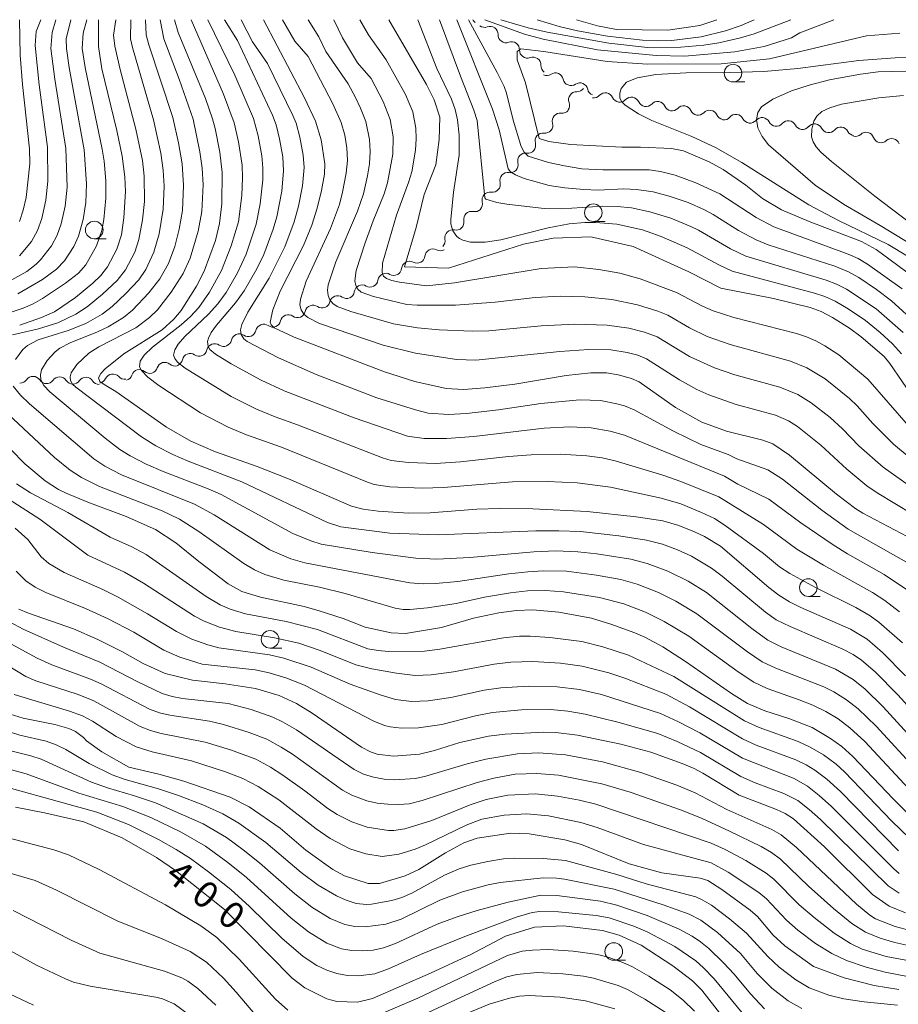
# Model space of a CAD drawing. Units: millimetres. Extents: x -74848 to -74000, y 19500 to 21000.
# Drawn here: x -74516 to -74391, y 20860 to 21000 of the extents above; entities that cross this region are included whole.
import ezdxf

# ---------------------------------------------------------------- set-up
doc = ezdxf.new("R2010")
doc.units = ezdxf.units.MM
for name, color, linetype, lineweight in [('510200_一条河川、細流', 7, 'Continuous', 15), ('633100_広葉樹林', 7, 'Continuous', 9), ('710100_等高線（計曲線）', 7, 'Continuous', 20), ('710107_等高線（計曲線）（注記）', 7, 'Continuous', 20), ('710200_等高線（主曲線）', 7, 'Continuous', 9)]:
    doc.layers.add(name, color=color, linetype=linetype, lineweight=lineweight)
doc.styles.add('Style-WORKING', font='txt')

msp = doc.modelspace()

# ---------------------------------------------------------------- linework, layer by layer
at = {"layer": '510200_一条河川、細流', "extrusion": (0, 0, -1)}
for centre, start, end in [((74450.426, 21000.512), 305.43331, 333.02416), ((74449.75, 21000.033), 249.45417, 305.62453), ((74446.702, 20997.849), 305.62453, 1.79489), ((74446.702, 20997.849), 249.45417, 305.62453), ((74443.654, 20995.665), 305.62453, 1.79489), ((74443.654, 20995.665), 249.45417, 305.62453), ((74440.606, 20993.481), 305.62453, 1.79489), ((74440.935, 20993.187), 236.07866, 292.24902), ((74437.464, 20991.768), 292.24902, 348.41938), ((74437.464, 20991.768), 236.07866, 292.24902), ((74436.621, 20990.895), 215.55299, 271.72335), ((74433.994, 20990.348), 292.24902, 348.41938), ((74434.228, 20990.033), 223.33316, 279.50352), ((74430.53, 20989.413), 279.50352, 335.67388), ((74430.53, 20989.413), 223.33316, 279.50352), ((74438.724, 20987.855), 220.72778, 276.89814), ((74438.801, 20987.844), 159.38262, 215.55299), ((74426.831, 20988.794), 279.50352, 335.67388), ((74426.831, 20988.794), 223.33316, 279.50352), ((74423.132, 20988.175), 279.50352, 335.67388), ((74423.132, 20988.175), 223.33316, 279.50352), ((74419.434, 20987.556), 279.50352, 335.67388), ((74419.434, 20987.556), 223.33316, 279.50352), ((74415.735, 20986.937), 279.50352, 335.67388), ((74415.772, 20986.887), 220.71721, 276.88757), ((74412.049, 20986.437), 276.88757, 333.05794), ((74412.049, 20986.437), 220.71721, 276.88757), ((74441.17, 20985.013), 220.72778, 276.89814), ((74441.17, 20985.013), 164.55741, 220.72778), ((74408.326, 20985.987), 276.88757, 333.05794), ((74408.326, 20985.987), 220.71721, 276.88757), ((74404.603, 20985.538), 276.88757, 333.05794), ((74404.603, 20985.538), 220.71721, 276.88757), ((74400.88, 20985.088), 276.88757, 333.05794), ((74400.88, 20985.088), 220.71721, 276.88757), ((74397.157, 20984.638), 276.88757, 333.05794), ((74397.101, 20984.533), 227.45663, 283.62699), ((74393.456, 20983.65), 283.62699, 339.79736), ((74443.617, 20982.172), 164.55741, 220.72778), ((74393.456, 20983.65), 227.45663, 283.62699), ((74443.573, 20982.157), 222.41521, 278.58558), ((74446.102, 20979.389), 166.24485, 222.41521), ((74446.102, 20979.389), 222.41521, 278.58558), ((74448.632, 20976.62), 222.41521, 278.58558), ((74448.632, 20976.62), 166.24485, 222.41521), ((74451.115, 20973.855), 225.55446, 281.72482), ((74451.161, 20973.851), 166.24485, 222.41521), ((74453.792, 20971.229), 225.55446, 281.72482), ((74453.792, 20971.229), 169.3841, 225.55446), ((74456.47, 20968.603), 169.3841, 225.55446), ((74459.329, 20966.533), 185.94374, 242.1141), ((74456.014, 20968.287), 242.1141, 298.28446), ((74462.643, 20964.779), 185.94374, 242.1141), ((74459.329, 20966.533), 242.1141, 298.28446), ((74462.633, 20964.798), 243.70128, 299.87165), ((74465.995, 20963.136), 243.70128, 299.87165), ((74465.995, 20963.136), 187.53092, 243.70128), ((74469.314, 20961.517), 248.83416, 305.00453), ((74469.357, 20961.475), 187.53092, 243.70128), ((74472.811, 20960.163), 248.83416, 305.00453), ((74472.811, 20960.163), 192.6638, 248.83416), ((74476.308, 20958.809), 248.83416, 305.00453), ((74476.308, 20958.809), 192.6638, 248.83416), ((74479.805, 20957.455), 248.83416, 305.00453), ((74479.805, 20957.455), 192.6638, 248.83416), ((74483.308, 20956.097), 248.23478, 304.40515), ((74483.302, 20956.101), 192.6638, 248.83416), ((74486.791, 20954.707), 248.23478, 304.40515), ((74486.791, 20954.707), 192.06442, 248.23478), ((74490.273, 20953.316), 248.23478, 304.40515), ((74490.273, 20953.316), 192.06442, 248.23478), ((74493.685, 20951.915), 254.0546, 310.22497), ((74493.756, 20951.926), 192.06442, 248.23478), ((74500.862, 20950.06), 261.15232, 317.32268), ((74500.896, 20949.854), 197.88424, 254.0546), ((74497.29, 20950.884), 254.0546, 310.22497), ((74497.29, 20950.884), 197.88424, 254.0546), ((74515.695, 20949.489), 214.7998, 270.97016), ((74511.946, 20949.426), 270.97016, 327.14052), ((74511.946, 20949.426), 214.7998, 270.97016), ((74508.196, 20949.362), 270.97016, 327.14052), ((74508.196, 20949.362), 214.7998, 270.97016), ((74504.447, 20949.299), 270.97016, 327.14052), ((74504.567, 20949.483), 204.98196, 261.15232)]:
    msp.add_arc(centre, 1.128, start, end, dxfattribs=at)
at = {"layer": '510200_一条河川、細流'}
for centre, start, end in [((-74448.959, 20997.919), 358.25586, 110.49507), ((-74445.911, 20995.735), 358.25586, 110.49507), ((-74442.863, 20993.55), 358.25586, 110.49507), ((-74439.676, 20991.313), 11.63137, 123.87058), ((-74436.205, 20989.893), 11.63137, 123.87058), ((-74436.688, 20988.638), 88.32741, 200.56662), ((-74432.586, 20988.482), 24.37687, 136.61609), ((-74428.888, 20987.863), 24.37687, 136.61609), ((-74425.189, 20987.244), 24.37687, 136.61609), ((-74421.491, 20986.625), 24.37687, 136.61609), ((-74417.792, 20986.006), 24.37687, 136.61609), ((-74438.994, 20985.614), 83.15262, 195.39183), ((-74414.061, 20985.413), 26.99282, 139.23203), ((-74410.338, 20984.964), 26.99282, 139.23203), ((-74406.615, 20984.514), 26.99282, 139.23203), ((-74402.892, 20984.064), 26.99282, 139.23203), ((-74399.169, 20983.614), 26.99282, 139.23203), ((-74441.441, 20982.772), 83.15262, 195.39183), ((-74395.575, 20982.869), 20.2534, 132.49261), ((-74391.931, 20981.986), 20.2534, 132.49261), ((-74443.909, 20979.924), 81.46518, 193.70439), ((-74446.438, 20977.156), 81.46518, 193.70439), ((-74448.968, 20974.387), 81.46518, 193.70439), ((-74451.573, 20971.644), 78.32593, 190.56515), ((-74454.25, 20969.018), 78.32593, 190.56515), ((-74457.083, 20966.298), 61.76629, 174.00551), ((-74460.398, 20964.544), 61.76629, 174.00551), ((-74463.757, 20962.839), 60.17911, 172.41832), ((-74467.119, 20961.178), 60.17911, 172.41832), ((-74470.609, 20959.668), 55.04623, 167.28544), ((-74474.106, 20958.314), 55.04623, 167.28544), ((-74477.603, 20956.96), 55.04623, 167.28544), ((-74481.1, 20955.605), 55.04623, 167.28544), ((-74484.583, 20954.234), 55.64561, 167.88482), ((-74488.065, 20952.843), 55.64561, 167.88482), ((-74491.548, 20951.453), 55.64561, 167.88482), ((-74495.142, 20950.19), 49.82579, 162.065), ((-74513.842, 20948.2), 32.91024, 145.14945), ((-74510.092, 20948.136), 32.91024, 145.14945), ((-74502.521, 20948.529), 42.72807, 154.96729), ((-74498.748, 20949.16), 49.82579, 162.065), ((-74506.343, 20948.073), 32.91024, 145.14945)]:
    msp.add_arc(centre, 1.13, start, end, dxfattribs=at)
at = {"layer": '633100_広葉樹林'}
for p, q in [((-74414.464, 20991.161), (-74412.797, 20991.161)), ((-74434.296, 20971.328), (-74432.629, 20971.328)), ((-74505.159, 20968.877), (-74503.492, 20968.877)), ((-74403.768, 20918.07), (-74402.101, 20918.07)), ((-74480.201, 20910.716), (-74478.534, 20910.716)), ((-74431.4, 20866.371), (-74429.733, 20866.371))]:
    msp.add_line(p, q, dxfattribs=at)
for centre in [(-74414.464, 20992.41), (-74434.296, 20972.578), (-74505.159, 20970.126), (-74403.768, 20919.319), (-74480.201, 20911.966), (-74431.399, 20867.621)]:
    msp.add_circle(centre, 1.25, dxfattribs=at)
at = {"layer": '710100_等高線（計曲線）', "flags": 128}
for points in [[(-74515.76, 21000), (-74515.66, 20994.98), (-74515.33, 20990.77), (-74514.35, 20981.66), (-74514.31, 20979.51), (-74514.84, 20974.75), (-74515.25, 20972.95), (-74515.78, 20971.31)], [(-74504.56, 21000), (-74504.58, 20996.21), (-74504.11, 20993), (-74501.97, 20984.27), (-74501.21, 20980.63), (-74500.83, 20977.67), (-74500.74, 20975.6), (-74500.95, 20971.83), (-74501.28, 20969.42), (-74501.95, 20967.4), (-74503.27, 20964.87), (-74504.23, 20963.65), (-74505.36, 20962.55), (-74507.81, 20960.54), (-74510.79, 20958.5), (-74512.64, 20957.68), (-74515.75, 20956.62)], [(-74493.79, 21000), (-74493.26, 20998.19), (-74489.35, 20988.8), (-74488.36, 20985.93), (-74488.01, 20984.56), (-74487.35, 20981.16), (-74486.99, 20978.29), (-74487.07, 20973.84), (-74487.36, 20971.05), (-74487.97, 20968.61), (-74489.56, 20964.28), (-74490.66, 20962.12), (-74492.81, 20958.69), (-74493.84, 20957.43), (-74495.54, 20955.95), (-74500.97, 20952.51), (-74503.61, 20950.41), (-74504.24, 20949.72), (-74504.55, 20949.1), (-74504.37, 20948.59), (-74503.77, 20948.16), (-74502.1, 20947.17), (-74494.9, 20942.09), (-74491.45, 20940.1), (-74487.95, 20938.6), (-74482.02, 20936.52), (-74477.57, 20934.75), (-74468.63, 20930.88), (-74466.98, 20930.48), (-74464.87, 20930.17), (-74460.56, 20929.89), (-74457.48, 20929.94), (-74450.83, 20930.45), (-74447.57, 20930.57), (-74442.89, 20930.5), (-74435.15, 20930.14), (-74428.2, 20929.37), (-74424.44, 20928.78), (-74422.14, 20928.14), (-74419.92, 20927.26), (-74418.52, 20926.57), (-74416.26, 20925.2), (-74409.39, 20919.31), (-74407.98, 20918.26), (-74406.43, 20917.31), (-74404.82, 20916.5), (-74397.76, 20913.41), (-74395.4, 20912), (-74393.24, 20910.08), (-74389.99, 20906.77)], [(-74389.74, 20926.56), (-74396.05, 20929.88), (-74397.04, 20930.51), (-74399.77, 20932.58), (-74406.42, 20938.14), (-74408.79, 20939.75), (-74410.22, 20940.25), (-74415.39, 20941.55), (-74418.91, 20942.83), (-74422.64, 20944.92), (-74427.8, 20948.55), (-74428.88, 20949.03), (-74430.76, 20949.55), (-74432.42, 20949.84), (-74434.67, 20949.85), (-74438.14, 20949.44), (-74445.45, 20948.24), (-74449.69, 20947.68), (-74452.72, 20947.45), (-74455.2, 20947.6), (-74459.66, 20948.61), (-74463.97, 20949.97), (-74476.8, 20954.9), (-74479.6, 20956.24), (-74480.04, 20956.63), (-74480.19, 20957.01), (-74479.8, 20958.76), (-74478.76, 20961.41), (-74475.45, 20967.92), (-74474.26, 20970.82), (-74473.5, 20973.21), (-74472.9, 20975.72), (-74472.49, 20978.07), (-74472.44, 20979.5), (-74472.92, 20982.92), (-74473.76, 20985.57), (-74475.33, 20988.89), (-74481.15, 21000)], [(-74388.68, 20946.04), (-74392.2, 20951.14), (-74393.01, 20952.13), (-74396.25, 20954.93), (-74397.92, 20956.18), (-74400.32, 20957.7), (-74401.94, 20958.55), (-74403.49, 20959.1), (-74408.71, 20960.39), (-74416.2, 20961.88), (-74420.74, 20964.2), (-74428.65, 20967.77), (-74434.67, 20969.16), (-74440, 20968.97), (-74444.2, 20968.09), (-74454.87, 20964.7), (-74461.1, 20964.88), (-74459.45, 20970.48), (-74458.31, 20975.16), (-74456.67, 20979.36), (-74456.2, 20982.98), (-74456.1, 20986.17), (-74456.89, 20988.62), (-74457.99, 20990.78), (-74463.34, 21000)], [(-74390.79, 20998.08), (-74395.5, 20997.7), (-74409.3, 20994.42), (-74416.14, 20993.75), (-74426.59, 20993.69), (-74432.32, 20994.07), (-74441.31, 20995.5), (-74444.57, 20995.88), (-74445.13, 20995.46), (-74445.13, 20994.31), (-74443.95, 20991.04), (-74441.98, 20983.11), (-74440.63, 20982.69), (-74437.53, 20982.25), (-74430.26, 20981.9), (-74427.6, 20981.91), (-74423.22, 20981.71), (-74421.5, 20981.35), (-74417.83, 20979.81), (-74415.85, 20978.71), (-74412.63, 20976.49), (-74410.26, 20974.58), (-74407.57, 20972.98), (-74403.65, 20971.31), (-74396.24, 20968.51), (-74394.14, 20967.37), (-74389.08, 20963.59)], [(-74519.14, 20941.06), (-74515.02, 20936.88), (-74512.14, 20934.48), (-74510.26, 20933.27), (-74509.14, 20932.73), (-74506.09, 20931.45), (-74500.64, 20929.4), (-74496.47, 20927.59), (-74493.56, 20925.67), (-74490.29, 20923.01), (-74486.16, 20919.87), (-74484.2, 20918.78), (-74481.55, 20917.98), (-74475.37, 20916.62), (-74473.22, 20916.02), (-74469.83, 20914.91), (-74466.71, 20913.71), (-74462.98, 20912.91), (-74460.97, 20912.78), (-74455.88, 20913.66), (-74451.32, 20914.96), (-74447.73, 20915.73), (-74445.22, 20916.05), (-74442.88, 20916.16), (-74439.21, 20915.82), (-74434.56, 20914.96), (-74431.82, 20914.14), (-74428.41, 20912.87), (-74426.97, 20912.26), (-74424.43, 20910.9), (-74421.22, 20908.83), (-74414.7, 20904.29), (-74412.41, 20902.86), (-74409.94, 20901.79), (-74406.53, 20900.73), (-74403.22, 20899.44), (-74400.6, 20897.9), (-74399.03, 20896.73), (-74397.43, 20895.32), (-74391.72, 20889.29), (-74389.41, 20887)], [(-74515.87, 20916.26), (-74514.48, 20915.68), (-74508.11, 20913.44), (-74504.65, 20911.95), (-74501.15, 20910.19), (-74498.21, 20908.54), (-74495.09, 20907.12), (-74491.21, 20906.15), (-74486.57, 20905.64), (-74482.27, 20904.97), (-74478.92, 20903.98), (-74476.46, 20902.86), (-74474.2, 20901.49), (-74467.2, 20896.67), (-74465.96, 20895.97), (-74464.99, 20895.66), (-74462.65, 20895.36), (-74458.97, 20895.65), (-74456.85, 20896.16), (-74453.27, 20897.29), (-74449.19, 20898.2), (-74446.82, 20898.48), (-74441.37, 20898.8), (-74439.61, 20898.73), (-74436.53, 20898.33), (-74430.39, 20897.05), (-74426.15, 20895.95), (-74421.67, 20894.33), (-74420, 20893.63), (-74418.75, 20892.97), (-74413.57, 20889.81), (-74408.28, 20887.79), (-74407.07, 20887.23), (-74405.89, 20886.46), (-74401.48, 20882.48), (-74394.64, 20875.73), (-74392.28, 20874.05), (-74389.99, 20873.12)], [(-74517.7, 20901.53), (-74515.24, 20900.77), (-74510.76, 20899.88), (-74508.78, 20899.3), (-74507.83, 20898.85), (-74506.67, 20898), (-74506.25, 20897.55), (-74504.08, 20896), (-74500.26, 20893.79), (-74495.99, 20892.8), (-74492.44, 20891.83), (-74485.87, 20889.56), (-74483.15, 20888.18), (-74478.78, 20885.12), (-74475.14, 20881.99), (-74471.31, 20879.26), (-74469.63, 20878.37), (-74466.25, 20877.28), (-74464.66, 20877.28), (-74461.01, 20878.37), (-74459.08, 20879.28), (-74455.29, 20881.64), (-74452.7, 20883.04), (-74450.8, 20883.72), (-74446.04, 20884.41), (-74443.4, 20884.32), (-74438.33, 20883.49), (-74436, 20882.8), (-74429.2, 20880.05), (-74424.57, 20878.78), (-74419.14, 20878.04), (-74418.06, 20877.69), (-74416.06, 20876.43), (-74412.01, 20873.47), (-74410.99, 20872.59), (-74408.76, 20869.96), (-74407.11, 20868.42), (-74403.02, 20865.49), (-74398.66, 20863.87), (-74394.43, 20862.79), (-74390.92, 20862.2)], [(-74516.35, 20888.1), (-74512.23, 20887.31), (-74506.63, 20886.04), (-74501.21, 20883.75), (-74496.34, 20880.96), (-74493.65, 20879.12), (-74486.65, 20873.6), (-74477.04, 20863.81), (-74475.27, 20862.45), (-74472.16, 20860.87), (-74470.71, 20860.52), (-74467.78, 20860.42), (-74465.65, 20860.95), (-74457.4, 20864.55), (-74451.71, 20867.2), (-74446.77, 20869.79), (-74442.66, 20871.08), (-74438.53, 20871.24), (-74432.99, 20870.6), (-74430.65, 20869.92), (-74427.52, 20868.52), (-74423.03, 20865.59), (-74420.23, 20863.46), (-74418.88, 20862.1), (-74416.06, 20858.47)], [(-74517.19, 20861.59), (-74513.81, 20860.01)]]:
    msp.add_lwpolyline(points, dxfattribs=at)
at = {"layer": '710200_等高線（主曲線）', "flags": 128}
for points in [[(-74506.22, 21000), (-74506.75, 20998.08), (-74506.89, 20995.9), (-74506.45, 20993.22), (-74504.02, 20981.59), (-74503.76, 20979.91), (-74503.53, 20977.1), (-74503.54, 20974.63), (-74503.82, 20971.61), (-74504.1, 20970.07), (-74504.86, 20967.86), (-74506.37, 20965.15), (-74507.41, 20964.01), (-74509.25, 20962.56), (-74512.5, 20960.39), (-74513.85, 20959.63), (-74515.27, 20959), (-74518.24, 20958.04)], [(-74510.62, 21000), (-74511.14, 20998.16), (-74511.32, 20995.9), (-74510.77, 20991.55), (-74509.2, 20981.7), (-74509, 20976.21), (-74509.29, 20973.51), (-74509.84, 20970.99), (-74510.41, 20969.38), (-74511.23, 20967.89), (-74512.79, 20965.89), (-74513.39, 20965.29), (-74514.74, 20964.24), (-74517.72, 20962.58)], [(-74502.09, 21000), (-74502.42, 20997.82), (-74502.24, 20996.24), (-74501.47, 20992.91), (-74499.24, 20984.47), (-74498.33, 20980.01), (-74498.06, 20977.75), (-74498.04, 20974.18), (-74498.3, 20971.58), (-74498.82, 20968.78), (-74499.42, 20966.97), (-74500.72, 20964.44), (-74501.89, 20962.96), (-74503.97, 20961.01), (-74506.18, 20959.19), (-74507.76, 20958.16), (-74510.35, 20956.94), (-74513.06, 20956.06), (-74516.77, 20955.21)], [(-74499.98, 21000), (-74500.01, 20997.3), (-74499.75, 20996.03), (-74496.73, 20985.79), (-74495.72, 20981.05), (-74495.36, 20978.63), (-74495.24, 20976.34), (-74495.37, 20973.1), (-74495.95, 20969.57), (-74496.7, 20966.97), (-74497.83, 20964.53), (-74498.84, 20963.06), (-74500.67, 20961.09), (-74502.62, 20959.25), (-74504.03, 20958.16), (-74506.36, 20956.84), (-74508.86, 20955.84), (-74513.11, 20954.52), (-74514.65, 20953.7), (-74515.31, 20953.13), (-74516.36, 20951.73)], [(-74508.48, 21000), (-74509.17, 20997.3), (-74509.1, 20995.9), (-74508.73, 20993.2), (-74506.61, 20981.51), (-74506.26, 20976.68), (-74506.38, 20974.03), (-74506.73, 20971.6), (-74507.39, 20969.23), (-74508.08, 20967.76), (-74509.41, 20965.73), (-74510.52, 20964.55), (-74512.5, 20963.11), (-74516.03, 20961.07)], [(-74512.76, 21000), (-74513.41, 20998.34), (-74513.56, 20996.34), (-74513, 20990.75), (-74511.79, 20981.87), (-74511.75, 20977.07), (-74512.02, 20974.37), (-74512.62, 20971.74), (-74513.22, 20970.05), (-74514.07, 20968.5), (-74515.78, 20966.47)], [(-74497.88, 21000), (-74497.77, 20997.83), (-74497.39, 20996.41), (-74494.01, 20986.09), (-74493.2, 20982.49), (-74492.68, 20979.54), (-74492.48, 20976.45), (-74492.64, 20972.89), (-74493.1, 20970.23), (-74493.73, 20967.76), (-74494.61, 20965.36), (-74495.85, 20963.16), (-74497.42, 20961.18), (-74499.72, 20958.73), (-74501.02, 20957.67), (-74503.17, 20956.36), (-74504.7, 20955.65), (-74508.6, 20954.11), (-74510.07, 20953.32), (-74510.72, 20952.82), (-74511.85, 20951.6), (-74512.63, 20950.24), (-74512.81, 20949.56), (-74512.74, 20948.85), (-74512.31, 20948.04), (-74511.47, 20947.12), (-74503.6, 20940.56), (-74501.51, 20938.94), (-74500.07, 20938.02), (-74497.81, 20936.84), (-74495.38, 20935.8), (-74488.99, 20933.36), (-74487.12, 20932.53), (-74476.97, 20927.02), (-74474.41, 20925.94), (-74472.93, 20925.49), (-74465.72, 20924.3), (-74459.51, 20923.52), (-74456.52, 20923.34), (-74451.83, 20923.61), (-74442.75, 20924.42), (-74439.62, 20924.53), (-74436.48, 20924.42), (-74433.79, 20924.11), (-74428.99, 20923.35), (-74426.66, 20922.76), (-74423.71, 20921.67), (-74420.81, 20920.23), (-74418.25, 20918.63), (-74411.77, 20913.5), (-74409.54, 20911.87), (-74407.61, 20910.91), (-74399.91, 20907.75), (-74397.38, 20906.25), (-74395.7, 20904.9), (-74393.12, 20902.39), (-74386.64, 20895.28)], [(-74495.8, 21000), (-74495.26, 20997.3), (-74493.09, 20991.54), (-74491.13, 20985.87), (-74490.15, 20981.25), (-74489.82, 20978.92), (-74489.7, 20976.56), (-74489.9, 20972.77), (-74490.42, 20969.96), (-74491.56, 20966.13), (-74492.52, 20963.94), (-74494.23, 20961.27), (-74496.19, 20958.78), (-74497.31, 20957.67), (-74499.25, 20956.24), (-74504.52, 20953.5), (-74505.93, 20952.62), (-74507.66, 20951.03), (-74508.44, 20949.85), (-74508.59, 20949.28), (-74508.54, 20948.74), (-74508.26, 20948.24), (-74507.77, 20947.78), (-74498.46, 20940.73), (-74496.44, 20939.44), (-74494.02, 20938.22), (-74491.81, 20937.26), (-74484.22, 20934.34), (-74472.04, 20928.55), (-74470.17, 20927.95), (-74463.17, 20927.07), (-74456.33, 20926.81), (-74442.48, 20927.36), (-74439.19, 20927.4), (-74436.12, 20927.29), (-74430.66, 20926.68), (-74426.74, 20926.07), (-74424.5, 20925.5), (-74422.34, 20924.69), (-74420.37, 20923.79), (-74417.51, 20922.06), (-74416.01, 20920.93), (-74409.86, 20915.83), (-74408.35, 20914.73), (-74406.37, 20913.77), (-74398.85, 20910.58), (-74397.42, 20909.81), (-74396.21, 20908.99), (-74394.3, 20907.34), (-74391.05, 20904.07), (-74383.19, 20895.42)], [(-74390.41, 20911.49), (-74393.74, 20914.39), (-74395, 20915.3), (-74397.03, 20916.5), (-74402.74, 20919.33), (-74406.39, 20921.3), (-74407.86, 20922.29), (-74410.15, 20924.14), (-74415.59, 20928.14), (-74417.1, 20929.15), (-74418.92, 20930), (-74421.89, 20931.24), (-74424.66, 20932.04), (-74431.85, 20933.58), (-74436.58, 20934.19), (-74440.85, 20934.38), (-74445.78, 20934.35), (-74455.59, 20933.55), (-74458.6, 20933.42), (-74463.18, 20933.65), (-74465.44, 20933.98), (-74466.38, 20934.28), (-74478.56, 20939.26), (-74483.55, 20941.02), (-74486.16, 20942.12), (-74490.08, 20944.16), (-74496, 20948.05), (-74497.54, 20949.2), (-74498.47, 20950.14), (-74498.73, 20950.68), (-74498.63, 20951.48), (-74498.06, 20952.32), (-74496.91, 20953.46), (-74492.81, 20956.66), (-74491.5, 20957.82), (-74490.31, 20959.12), (-74488.79, 20961.29), (-74487.1, 20964.39), (-74485.74, 20967.86), (-74484.7, 20971.26), (-74484.22, 20975), (-74484.09, 20977.54), (-74484.16, 20979.31), (-74484.67, 20982.67), (-74485.28, 20985.36), (-74486.79, 20989.43), (-74491.4, 21000)], [(-74390.82, 20915.88), (-74392.91, 20917.48), (-74394.67, 20918.64), (-74401.63, 20922.5), (-74405.41, 20924.79), (-74410.14, 20928.26), (-74416.48, 20932.2), (-74421.86, 20934.41), (-74424.45, 20935.3), (-74431.2, 20937.34), (-74433.06, 20937.74), (-74435.24, 20938.05), (-74439.03, 20938.26), (-74443.14, 20938.16), (-74446.33, 20937.93), (-74453.17, 20937.18), (-74456.73, 20936.97), (-74460.52, 20937.07), (-74463.01, 20937.39), (-74464.23, 20937.77), (-74476.28, 20942.46), (-74479.46, 20943.57), (-74482.12, 20944.67), (-74485.7, 20946.45), (-74492.26, 20950.5), (-74493.33, 20951.36), (-74493.73, 20951.86), (-74493.89, 20952.34), (-74493.74, 20953.09), (-74493.25, 20953.89), (-74492.32, 20954.98), (-74488.94, 20958.16), (-74487.61, 20959.62), (-74486.43, 20961.24), (-74484.82, 20964.02), (-74483.6, 20966.7), (-74482.16, 20970.93), (-74481.59, 20973.84), (-74481.23, 20977.25), (-74481.21, 20978.96), (-74481.36, 20980.66), (-74481.87, 20983.48), (-74482.56, 20985.97), (-74485.2, 20992.12), (-74489.04, 21000)], [(-74388.55, 20918.19), (-74393.01, 20921.2), (-74398.19, 20924.12), (-74400.24, 20925.39), (-74404.82, 20928.5), (-74409.38, 20931.87), (-74413.78, 20934.03), (-74415.66, 20935.14), (-74429.85, 20940.96), (-74431.91, 20941.55), (-74434.59, 20942), (-74437.63, 20942.14), (-74441.27, 20941.95), (-74451.27, 20940.79), (-74455.16, 20940.49), (-74458.3, 20940.52), (-74460.7, 20940.82), (-74468.25, 20943.44), (-74478.2, 20947.26), (-74481.46, 20948.8), (-74485.7, 20951.12), (-74487.97, 20952.49), (-74488.74, 20953.16), (-74489, 20953.59), (-74489.07, 20954.27), (-74488.93, 20954.76), (-74488.54, 20955.54), (-74487.8, 20956.6), (-74485.13, 20959.77), (-74483.86, 20961.5), (-74482.06, 20964.62), (-74481.1, 20966.63), (-74479.75, 20970.24), (-74479.24, 20971.98), (-74478.55, 20975.64), (-74478.29, 20978.51), (-74478.4, 20980.52), (-74478.84, 20983.09), (-74479.35, 20985.05), (-74479.85, 20986.45), (-74484.84, 20997.03), (-74486.69, 21000)], [(-74389.17, 20922.57), (-74398.09, 20927.63), (-74401.87, 20930.34), (-74407.46, 20934.72), (-74409.53, 20936.04), (-74413.92, 20937.63), (-74415.16, 20938.24), (-74419.04, 20939.66), (-74422.92, 20941.52), (-74428.49, 20944.55), (-74429.87, 20945.12), (-74430.98, 20945.44), (-74433.27, 20945.9), (-74436.2, 20946.01), (-74441.76, 20945.46), (-74447.74, 20944.56), (-74452.3, 20944.06), (-74454.84, 20943.93), (-74457.75, 20944.12), (-74459.53, 20944.55), (-74465.02, 20946.3), (-74473.65, 20949.59), (-74479.01, 20951.98), (-74483.45, 20954.28), (-74483.94, 20954.67), (-74484.31, 20955.27), (-74484.38, 20955.94), (-74484.22, 20956.68), (-74483.34, 20958.47), (-74480.34, 20963.28), (-74478.1, 20967.73), (-74476.77, 20971.29), (-74476.16, 20973.52), (-74475.6, 20976.39), (-74475.36, 20978.99), (-74475.48, 20980.74), (-74475.95, 20983.32), (-74476.51, 20985.29), (-74476.95, 20986.4), (-74480.56, 20993.76), (-74482.71, 20996.87), (-74484.28, 21000)], [(-74386.47, 20928.24), (-74394.01, 20932.78), (-74395.46, 20933.78), (-74398.3, 20936.12), (-74402.01, 20939.55), (-74405.31, 20942.19), (-74406.6, 20943.02), (-74408.44, 20943.8), (-74414.01, 20945.32), (-74417.91, 20946.68), (-74419.6, 20947.47), (-74422.06, 20948.84), (-74426.73, 20951.84), (-74427.98, 20952.32), (-74429.48, 20952.73), (-74431.81, 20953.12), (-74434.95, 20953.16), (-74439.07, 20952.87), (-74450.97, 20951.62), (-74453.73, 20951.7), (-74459.54, 20952.62), (-74464.15, 20953.77), (-74473.2, 20956.85), (-74474.83, 20957.67), (-74475.4, 20958.17), (-74475.8, 20958.78), (-74475.97, 20959.49), (-74475.9, 20960.3), (-74475.06, 20962.87), (-74471.64, 20970.32), (-74470.36, 20973.73), (-74469.9, 20975.5), (-74469.39, 20978.18), (-74469.22, 20979.99), (-74469.31, 20981.8), (-74469.59, 20983.59), (-74470.09, 20985.38), (-74471.28, 20988.06), (-74474.8, 20994.79), (-74476.69, 20996.95), (-74478.44, 21000)], [(-74385.34, 20930.88), (-74393.12, 20936.43), (-74396.58, 20939.48), (-74398.9, 20941.89), (-74400.68, 20943.47), (-74403.35, 20945.58), (-74405.28, 20946.77), (-74407.83, 20947.77), (-74414.2, 20949.55), (-74417.07, 20950.54), (-74420.63, 20952.17), (-74425.24, 20954.93), (-74427.03, 20955.59), (-74429.28, 20956.19), (-74432.31, 20956.62), (-74436.92, 20956.75), (-74441.72, 20956.52), (-74449.14, 20955.79), (-74451.5, 20955.74), (-74456.18, 20955.93), (-74459.25, 20956.24), (-74462.68, 20956.78), (-74468.74, 20958.54), (-74470.69, 20959.27), (-74471.28, 20959.69), (-74471.71, 20960.21), (-74471.97, 20960.83), (-74472.04, 20961.55), (-74471.94, 20962.33), (-74470.85, 20965.61), (-74467.78, 20972.81), (-74466.94, 20975.28), (-74466.36, 20977.82), (-74466.09, 20979.54), (-74465.97, 20981.27), (-74466.07, 20982.99), (-74466.6, 20985.54), (-74467.35, 20987.45), (-74468.08, 20988.93), (-74469.09, 20990.87), (-74472.28, 20995.49), (-74473.28, 20997.55), (-74474.8, 21000)], [(-74384.42, 20933.66), (-74391.68, 20939.71), (-74394.62, 20942.64), (-74396.84, 20945.16), (-74397.93, 20946.18), (-74401.39, 20948.98), (-74403.99, 20950.55), (-74406.32, 20951.47), (-74414.85, 20953.86), (-74418.15, 20955.01), (-74420.63, 20956.21), (-74423.71, 20958.01), (-74425.12, 20958.57), (-74428.01, 20959.49), (-74431.69, 20960.27), (-74435.52, 20960.62), (-74439.01, 20960.72), (-74442.54, 20960.51), (-74448.25, 20959.88), (-74453.86, 20959.44), (-74459.31, 20959.42), (-74460.77, 20959.56), (-74465.49, 20960.66), (-74467.26, 20961.29), (-74467.73, 20961.71), (-74468.01, 20962.25), (-74468.14, 20962.89), (-74467.98, 20964.37), (-74466.7, 20968.3), (-74465.57, 20971.4), (-74463.99, 20975.24), (-74463.51, 20976.82), (-74462.79, 20980.9), (-74462.74, 20983.37), (-74463.16, 20985.8), (-74464.16, 20988.4), (-74465.85, 20991.63), (-74467.78, 20993.85), (-74469.92, 20997.42), (-74471.13, 21000)], [(-74389.55, 20942.28), (-74395.3, 20948.95), (-74399.43, 20952.37), (-74401.44, 20953.68), (-74402.71, 20954.37), (-74404.04, 20954.96), (-74405.46, 20955.43), (-74414.37, 20957.71), (-74417.26, 20958.62), (-74418.81, 20959.3), (-74422.49, 20961.22), (-74427.66, 20963.17), (-74430.52, 20964.01), (-74433.54, 20964.53), (-74436.96, 20964.88), (-74441.69, 20964.66), (-74454.02, 20962.61), (-74458.01, 20962.17), (-74461.84, 20962.71), (-74462.92, 20962.93), (-74463.65, 20963.21), (-74464.09, 20963.58), (-74464.29, 20964.09), (-74464.24, 20965.42), (-74462.24, 20972.23), (-74460.52, 20976.86), (-74460.09, 20978.37), (-74459.57, 20981.48), (-74459.45, 20983.05), (-74459.49, 20984.61), (-74459.94, 20986.91), (-74460.97, 20989.35), (-74463.69, 20994.31), (-74466.21, 20997.86), (-74467.47, 21000)], [(-74390.53, 20952.52), (-74391.83, 20953.95), (-74393.57, 20955.54), (-74395.67, 20957.25), (-74398.12, 20958.91), (-74399.98, 20960), (-74401.41, 20960.66), (-74402.91, 20961.17), (-74414.6, 20964.29), (-74416.49, 20965.15), (-74420.99, 20967.57), (-74424.65, 20969.21), (-74427.31, 20970.13), (-74430.94, 20970.93), (-74433.97, 20971.21), (-74435.49, 20971.19), (-74437.75, 20970.98), (-74440.73, 20970.42), (-74447.41, 20968.72), (-74449.65, 20968.39), (-74451.72, 20968.41), (-74452.85, 20968.69), (-74453.31, 20968.92), (-74453.7, 20969.21), (-74454.25, 20970), (-74454.51, 20971.02), (-74454.54, 20971.59), (-74454.16, 20975.48), (-74453.36, 20980.76), (-74453.33, 20983.58), (-74453.57, 20985.78), (-74453.93, 20987.25), (-74454.45, 20988.69), (-74456.52, 20993.06), (-74459.22, 21000)], [(-74390.29, 20955.58), (-74394.12, 20958.9), (-74398.36, 20961.72), (-74399.78, 20962.43), (-74401.22, 20962.99), (-74412.65, 20966.41), (-74414.81, 20967.44), (-74419.36, 20970.11), (-74420.44, 20970.63), (-74423.31, 20971.82), (-74426.27, 20972.71), (-74428.9, 20973.26), (-74430.93, 20973.47), (-74432.95, 20973.49), (-74438.83, 20973.14), (-74441.26, 20973.19), (-74446.56, 20973.79), (-74448, 20974.04), (-74449.57, 20974.51), (-74449.72, 20974.7), (-74450.78, 20985.67), (-74451.25, 20987.16), (-74453.18, 20991.96), (-74456.13, 21000)], [(-74388.2, 20956.67), (-74391.98, 20960.08), (-74394.1, 20961.67), (-74396.62, 20963.36), (-74398.06, 20964.16), (-74399.99, 20964.97), (-74409.45, 20968.03), (-74411.2, 20968.73), (-74413.7, 20970.07), (-74417.29, 20972.33), (-74418.53, 20973), (-74420.84, 20974.01), (-74423.51, 20974.93), (-74425.82, 20975.54), (-74428.19, 20975.88), (-74429.98, 20975.98), (-74433.6, 20975.8), (-74435.64, 20975.88), (-74438.33, 20976.11), (-74440.55, 20976.45), (-74444.11, 20977.42), (-74445.35, 20977.94), (-74446.07, 20978.39), (-74446.37, 20978.83), (-74447.66, 20984.33), (-74448.63, 20987.3), (-74453.66, 21000)], [(-74452.01, 21000), (-74447.94, 20992.52), (-74446.98, 20990.49), (-74446.61, 20989.54), (-74445.67, 20985.74), (-74444.58, 20982.14), (-74444.18, 20981.22), (-74443.57, 20980.63), (-74440.65, 20979.72), (-74438.4, 20979.22), (-74435.93, 20978.83), (-74432.97, 20978.67), (-74426.36, 20978.66), (-74424.77, 20978.43), (-74422.69, 20977.92), (-74419.75, 20976.83), (-74416.35, 20975.27), (-74411.18, 20971.88), (-74408.69, 20970.58), (-74398.11, 20966.71), (-74396.71, 20966.07), (-74395.35, 20965.28), (-74390.44, 20961.74)], [(-74449.71, 21000), (-74444.09, 20997.96), (-74441.43, 20997.24), (-74433.7, 20995.74), (-74425.39, 20994.89), (-74421.35, 20994.82), (-74414.21, 20995.42), (-74410.04, 20996.17), (-74406.18, 20997.4), (-74404.99, 20998.11), (-74400.15, 21000)], [(-74447.43, 21000), (-74443.56, 20998.85), (-74440.83, 20998.22), (-74432.12, 20996.67), (-74426.62, 20996.04), (-74421.85, 20996.08), (-74418.61, 20996.37), (-74416.5, 20996.73), (-74413.42, 20997.42), (-74411.48, 20997.99), (-74406.27, 21000)], [(-74442.28, 21000), (-74439.16, 20999.03), (-74436.56, 20998.43), (-74432.27, 20997.68), (-74427.32, 20997.1), (-74425.18, 20997), (-74423.14, 20997.06), (-74418.97, 20997.57), (-74415.51, 20998.44), (-74413.32, 20999.19), (-74411.48, 21000)], [(-74436.71, 21000), (-74433.69, 20999.15), (-74431.03, 20998.62), (-74423.71, 20998.52), (-74419.19, 20999.17), (-74416.74, 21000)], [(-74389.7, 20966.4), (-74392.44, 20968.05), (-74399.49, 20971.46), (-74403.7, 20973.7), (-74413.2, 20979.72), (-74416.95, 20981.85), (-74420.29, 20983.42), (-74425.99, 20985.67), (-74427.88, 20986.62), (-74429.76, 20987.84), (-74430.28, 20988.36), (-74430.53, 20988.91), (-74430.55, 20989.54), (-74430.35, 20990.21), (-74429.59, 20991.11), (-74428.08, 20991.76), (-74425.42, 20992.21), (-74421.11, 20992.44), (-74414.9, 20992.48), (-74410.11, 20992.64), (-74405.27, 20993.07), (-74396.58, 20994.21), (-74391.45, 20994.56), (-74369.02, 20994.66)], [(-74386.81, 20966.65), (-74393.59, 20970.78), (-74398.78, 20973.77), (-74402.78, 20976.5), (-74409.41, 20982.24), (-74410.34, 20983.41), (-74410.92, 20984.64), (-74411.12, 20985.81), (-74410.95, 20986.8), (-74410.4, 20987.6), (-74408.8, 20988.71), (-74406.14, 20989.91), (-74403.67, 20990.72), (-74400.75, 20991.46), (-74396.38, 20992.28), (-74393.87, 20992.57), (-74389.68, 20992.69)], [(-74381.94, 20965.52), (-74394.35, 20974.91), (-74400.5, 20979.84), (-74401.98, 20981.17), (-74402.67, 20981.94), (-74403.1, 20982.66), (-74403.3, 20983.36), (-74403.27, 20984.43), (-74402.99, 20985.56), (-74402.58, 20986.29), (-74401.87, 20986.94), (-74400.73, 20987.5), (-74399.04, 20988), (-74393.75, 20988.91), (-74390.26, 20989.25)], [(-74516.7, 20947.95), (-74515.65, 20946.64), (-74514.35, 20945.42), (-74505.22, 20937.6), (-74503.68, 20936.58), (-74501.28, 20935.33), (-74490.92, 20931.19), (-74488.12, 20929.64), (-74480.21, 20924.69), (-74477.27, 20923.38), (-74475.27, 20922.83), (-74462.4, 20920.35), (-74460.35, 20920.01), (-74458.44, 20919.86), (-74456.72, 20919.89), (-74453.52, 20920.2), (-74446.29, 20921.26), (-74443.6, 20921.55), (-74441.36, 20921.7), (-74438.1, 20921.63), (-74433.83, 20921.08), (-74430.41, 20920.45), (-74428.07, 20919.79), (-74425.05, 20918.64), (-74422.58, 20917.41), (-74419.59, 20915.6), (-74412.43, 20910.19), (-74410.31, 20908.76), (-74408.4, 20907.87), (-74401.59, 20905.2), (-74400.14, 20904.5), (-74398.35, 20903.38), (-74396.69, 20902.07), (-74394.14, 20899.63), (-74388.22, 20893.17)], [(-74519.68, 20946.06), (-74510.83, 20937.79), (-74508.59, 20935.99), (-74506.98, 20934.95), (-74504.42, 20933.68), (-74495.53, 20930.21), (-74493.08, 20929.05), (-74490.31, 20927.29), (-74483.91, 20922.73), (-74482.43, 20921.84), (-74480.94, 20921.17), (-74478.23, 20920.36), (-74473.2, 20919.39), (-74469.54, 20918.49), (-74462.43, 20916.41), (-74461.28, 20916.22), (-74460.34, 20916.2), (-74457.86, 20916.43), (-74453.79, 20917.04), (-74449.74, 20917.94), (-74446.07, 20918.57), (-74443.64, 20918.85), (-74441.08, 20918.91), (-74438.52, 20918.73), (-74433.42, 20917.91), (-74429.99, 20916.99), (-74426.9, 20915.83), (-74424.24, 20914.52), (-74420.72, 20912.43), (-74413.72, 20907.35), (-74411.5, 20905.89), (-74409.63, 20905), (-74405.06, 20903.39), (-74403.14, 20902.6), (-74401.28, 20901.71), (-74399.51, 20900.66), (-74397.86, 20899.4), (-74395.77, 20897.47), (-74389.49, 20890.72)], [(-74521.27, 20934.39), (-74512.88, 20929.03), (-74506.09, 20923.94), (-74500.88, 20921.51), (-74498.19, 20919.94), (-74490.94, 20915.27), (-74489.55, 20914.53), (-74487.36, 20913.69), (-74485.08, 20913.08), (-74479.59, 20912.17), (-74476.12, 20911.4), (-74473.09, 20910.4), (-74468.04, 20908.34), (-74465.73, 20907.77), (-74462.23, 20907.15), (-74459.6, 20906.85), (-74457.34, 20906.94), (-74454.17, 20907.36), (-74448.37, 20908.44), (-74446, 20908.74), (-74442.88, 20908.8), (-74438.97, 20908.58), (-74435.88, 20908.15), (-74432.08, 20907.2), (-74429.82, 20906.44), (-74423.98, 20904.17), (-74420.66, 20902.38), (-74413.14, 20897.84), (-74411.18, 20896.95), (-74405.54, 20894.84), (-74404.06, 20894.14), (-74402.83, 20893.39), (-74401.12, 20892.08), (-74399.21, 20890.33), (-74390.96, 20881.94)], [(-74516.21, 20934.07), (-74514.22, 20932.8), (-74508.9, 20930), (-74502.88, 20926.48), (-74499.82, 20925.12), (-74497.81, 20924.02), (-74489.28, 20918.05), (-74487.28, 20916.85), (-74485.88, 20916.25), (-74483.67, 20915.6), (-74477.92, 20914.5), (-74473.46, 20913.35), (-74466.31, 20910.62), (-74464.85, 20910.36), (-74463.38, 20910.25), (-74458.28, 20910.28), (-74456.09, 20910.55), (-74447.07, 20912.19), (-74444.78, 20912.41), (-74443.26, 20912.43), (-74440.49, 20912.25), (-74435.94, 20911.66), (-74432.96, 20910.92), (-74429.32, 20909.72), (-74422.85, 20906.71), (-74412.85, 20900.39), (-74410.77, 20899.45), (-74405.23, 20897.46), (-74403.49, 20896.67), (-74401.6, 20895.54), (-74399.84, 20894.21), (-74398.63, 20893.13), (-74391.89, 20886.12), (-74389.39, 20883.73)], [(-74516.37, 20927.75), (-74514.6, 20926.13), (-74512.71, 20923.68), (-74511.62, 20922.76), (-74509.44, 20921.46), (-74503.95, 20919.04), (-74501.78, 20917.96), (-74497.58, 20915.61), (-74493.47, 20913.07), (-74491.31, 20911.99), (-74489.03, 20911.18), (-74487.48, 20910.77), (-74480.28, 20909.75), (-74478.23, 20909.3), (-74474.38, 20908.02), (-74468.84, 20905.62), (-74464.55, 20904.08), (-74462.38, 20903.43), (-74460.11, 20903.15), (-74457.74, 20903.24), (-74454.54, 20903.68), (-74449.82, 20904.73), (-74447.45, 20905.1), (-74443.45, 20905.32), (-74439.44, 20905.22), (-74436.26, 20904.83), (-74433.13, 20904.11), (-74424.78, 20901.45), (-74422.29, 20900.31), (-74419.18, 20898.69), (-74413.1, 20895.1), (-74405.76, 20892.18), (-74403.87, 20891.1), (-74402.21, 20889.79), (-74400.49, 20888.22), (-74391.65, 20879.34), (-74390.87, 20878.71)], [(-74516.24, 20921.67), (-74514.88, 20920.3), (-74513.53, 20919.37), (-74512.06, 20918.6), (-74506.42, 20916.34), (-74503.2, 20914.87), (-74499.52, 20913), (-74495.26, 20910.45), (-74493, 20909.44), (-74489.86, 20908.45), (-74482.3, 20907.62), (-74480.34, 20907.2), (-74477.95, 20906.48), (-74475.31, 20905.44), (-74465.47, 20900.34), (-74463.93, 20899.73), (-74463.15, 20899.54), (-74461.56, 20899.33), (-74459.1, 20899.37), (-74455.83, 20899.86), (-74451.03, 20901.11), (-74448.6, 20901.56), (-74444.5, 20901.93), (-74440.38, 20901.99), (-74437.92, 20901.78), (-74435.47, 20901.35), (-74430.83, 20900.19), (-74425.14, 20898.58), (-74422.4, 20897.44), (-74419.07, 20895.87), (-74413.34, 20892.48), (-74411.3, 20891.6), (-74407.23, 20890.07), (-74405.28, 20889.07), (-74403.64, 20887.81), (-74402.05, 20886.36), (-74392.44, 20876.94), (-74390.88, 20875.92)], [(-74517.22, 20914.43), (-74515.24, 20913.4), (-74509.54, 20910.86), (-74504.35, 20908.74), (-74498.98, 20905.91), (-74495.54, 20904.29), (-74494.11, 20903.83), (-74492.64, 20903.57), (-74486.16, 20902.84), (-74482.9, 20901.98), (-74479.8, 20900.91), (-74478.41, 20900.25), (-74476.43, 20899.11), (-74468.27, 20893.46), (-74466.92, 20892.8), (-74465.49, 20892.38), (-74464.02, 20892.12), (-74462.53, 20892.02), (-74459.54, 20892.2), (-74458.06, 20892.53), (-74452.2, 20894.28), (-74449.54, 20894.96), (-74445.07, 20895.68), (-74442.04, 20895.85), (-74438.25, 20895.54), (-74432.99, 20894.54), (-74427.55, 20893.07), (-74422.46, 20891.26), (-74419.83, 20890.18), (-74415.33, 20887.8), (-74408.95, 20884.94), (-74407.61, 20884.18), (-74405.44, 20882.38), (-74396.91, 20874.33), (-74395.03, 20872.79), (-74394.22, 20872.28), (-74391.43, 20871.17), (-74389.3, 20870.61)], [(-74517, 20911.35), (-74513.29, 20909.31), (-74511.19, 20908.34), (-74505.71, 20906.3), (-74504.17, 20905.63), (-74497.32, 20902.05), (-74495.89, 20901.53), (-74494.41, 20901.17), (-74488.78, 20900.32), (-74486.82, 20899.87), (-74483.16, 20898.75), (-74480.67, 20897.76), (-74478.61, 20896.66), (-74477.01, 20895.63), (-74469.92, 20890.55), (-74468.58, 20889.81), (-74466.44, 20889.04), (-74464.97, 20888.71), (-74463.47, 20888.53), (-74461.96, 20888.48), (-74460.44, 20888.61), (-74458.62, 20889.06), (-74450.77, 20891.62), (-74448.43, 20892.25), (-74445.4, 20892.79), (-74442.3, 20892.92), (-74439.22, 20892.67), (-74433.11, 20891.46), (-74429.05, 20890.24), (-74421.91, 20887.74), (-74418.95, 20886.54), (-74414.95, 20884.72), (-74410.46, 20882.52), (-74408.98, 20881.68), (-74407.74, 20880.73), (-74403.76, 20876.9), (-74400.2, 20873.72), (-74397.59, 20871.6), (-74395.67, 20870.35), (-74393.56, 20869.49), (-74391.49, 20868.88), (-74389.38, 20868.41)], [(-74517.54, 20908.31), (-74514.89, 20906.7), (-74513.46, 20906.08), (-74507.46, 20904.11), (-74505.24, 20903.23), (-74498.63, 20899.57), (-74497.18, 20899.02), (-74495.68, 20898.61), (-74489.4, 20897.38), (-74485.83, 20896.29), (-74482.24, 20894.92), (-74480.13, 20893.8), (-74478.39, 20892.68), (-74475.26, 20890.45), (-74472.01, 20887.94), (-74470.69, 20887.08), (-74468.61, 20886.04), (-74466.43, 20885.3), (-74463.38, 20884.83), (-74462.61, 20884.83), (-74461.07, 20885.05), (-74457.22, 20886.24), (-74451.78, 20888.45), (-74449.53, 20889.22), (-74446.46, 20889.85), (-74442.52, 20890.02), (-74439.38, 20889.68), (-74436.26, 20889.11), (-74433.95, 20888.53), (-74417.55, 20883.01), (-74415.57, 20882.12), (-74412.66, 20880.55), (-74409.77, 20878.76), (-74408.68, 20877.87), (-74405.08, 20874.27), (-74402.95, 20872.45), (-74400.1, 20870.22), (-74397.76, 20868.73), (-74396.12, 20867.96), (-74392.74, 20866.92), (-74385.1, 20865.49)], [(-74516.52, 20904.12), (-74508.66, 20901.78), (-74506.82, 20901.12), (-74505.41, 20900.36), (-74502.05, 20898.16), (-74499.2, 20896.71), (-74496.93, 20895.99), (-74491.34, 20894.71), (-74486.53, 20893.16), (-74484.05, 20892.2), (-74481.88, 20891.08), (-74478.97, 20889.17), (-74473.65, 20885.05), (-74471.67, 20883.69), (-74468.86, 20882.22), (-74466.61, 20881.49), (-74464.27, 20881.12), (-74461.92, 20881.45), (-74459.61, 20882.17), (-74458.12, 20882.77), (-74452.37, 20885.57), (-74450.13, 20886.4), (-74446.97, 20886.99), (-74443.76, 20887.18), (-74440.68, 20886.87), (-74436.07, 20885.96), (-74433.77, 20885.24), (-74427.17, 20882.82), (-74417.58, 20880.2), (-74415.13, 20878.89), (-74410.82, 20876.02), (-74409.72, 20875.08), (-74406.87, 20872.07), (-74405.28, 20870.67), (-74402.73, 20868.73), (-74400.44, 20867.31), (-74398.35, 20866.32), (-74395.54, 20865.37), (-74392.85, 20864.7), (-74385.8, 20863.33)], [(-74518.99, 20899.39), (-74515.72, 20898.37), (-74511.98, 20897.49), (-74510.56, 20896.99), (-74509.22, 20896.31), (-74505.89, 20894.32), (-74502.6, 20892.71), (-74500.75, 20892.06), (-74496.05, 20890.75), (-74493.22, 20889.79), (-74489.75, 20888.45), (-74486.91, 20887.18), (-74484.65, 20885.86), (-74480.8, 20883.1), (-74475.78, 20878.85), (-74473.35, 20877.02), (-74470.75, 20875.51), (-74469.38, 20874.9), (-74467.96, 20874.46), (-74466.51, 20874.29), (-74465.79, 20874.32), (-74462.89, 20874.86), (-74461.47, 20875.31), (-74460.09, 20875.91), (-74455.43, 20878.44), (-74453.35, 20879.37), (-74451.69, 20879.87), (-74449.26, 20880.41), (-74447.05, 20880.78), (-74445.48, 20880.89), (-74441.37, 20880.83), (-74438.27, 20880.53), (-74430.95, 20878.54), (-74426.78, 20877.23), (-74419.74, 20875.36), (-74418.84, 20874.98), (-74417.52, 20874.21), (-74414.97, 20872.28), (-74412.54, 20870.21), (-74409.54, 20866.9), (-74407.91, 20865.38), (-74405.56, 20863.57), (-74403.63, 20862.47), (-74400.85, 20861.43), (-74398.71, 20860.91), (-74395.82, 20860.48), (-74391.12, 20859.97)], [(-74517.95, 20896.34), (-74514.16, 20895.4), (-74512.7, 20894.93), (-74505.56, 20891.68), (-74503.3, 20890.85), (-74499.45, 20889.75), (-74496.45, 20888.72), (-74489.72, 20885.76), (-74486.4, 20883.81), (-74484, 20882.05), (-74481.69, 20880.22), (-74476.67, 20875.8), (-74474.25, 20873.91), (-74471.67, 20872.31), (-74469.59, 20871.44), (-74468.15, 20871.15), (-74466.7, 20871.1), (-74463.75, 20871.48), (-74461.6, 20872.19), (-74456.08, 20874.93), (-74452.87, 20876.1), (-74449.23, 20877.07), (-74447.53, 20877.4), (-74441.4, 20878.08), (-74439.51, 20878.05), (-74438.37, 20877.88), (-74431.36, 20876.49), (-74424.4, 20874.26), (-74420.67, 20872.93), (-74419.01, 20872.08), (-74416.65, 20870.32), (-74413.42, 20867.32), (-74411.02, 20864.51), (-74408.94, 20862.42), (-74406.63, 20860.6), (-74404.7, 20859.52)], [(-74519.38, 20894.07), (-74514.83, 20892.87), (-74507.34, 20890.12), (-74501.12, 20888.22), (-74497.15, 20886.66), (-74492.81, 20884.56), (-74489.39, 20882.57), (-74486.21, 20880.28), (-74483.53, 20878.14), (-74477.19, 20872.34), (-74474.76, 20870.41), (-74472.16, 20868.78), (-74470.04, 20868.01), (-74468.58, 20867.75), (-74467.09, 20867.69), (-74465.57, 20867.82), (-74464.07, 20868.12), (-74462.4, 20868.74), (-74456.45, 20871.49), (-74453.62, 20872.52), (-74450.81, 20873.42), (-74446.41, 20874.61), (-74441.74, 20875.61), (-74439.48, 20875.56), (-74433.3, 20874.75), (-74430.96, 20874.2), (-74426.66, 20872.72), (-74422.11, 20870.79), (-74420.28, 20869.81), (-74419.06, 20868.97), (-74417.92, 20868.05), (-74415.81, 20866.03), (-74414.32, 20864.42), (-74412, 20861.58), (-74409.98, 20859.46)], [(-74522.6, 20892.36), (-74504.78, 20887.39), (-74500.31, 20885.67), (-74496.03, 20883.53), (-74493.52, 20882.1), (-74491.52, 20880.81), (-74488.94, 20878.93), (-74485.79, 20876.42), (-74483.12, 20874), (-74478.52, 20869.5), (-74475.52, 20866.92), (-74473.56, 20865.63), (-74472.16, 20864.97), (-74470.71, 20864.47), (-74469.2, 20864.2), (-74467.64, 20864.14), (-74465.3, 20864.46), (-74463.37, 20865.17), (-74458.83, 20867.19), (-74452.54, 20869.73), (-74445.24, 20872.5), (-74443, 20873.18), (-74441.89, 20873.28), (-74439.23, 20873.25), (-74433.9, 20872.75), (-74432.03, 20872.39), (-74428.54, 20871.23), (-74426.56, 20870.34), (-74422.73, 20868.32), (-74419.74, 20866.27), (-74418.64, 20865.31), (-74417.13, 20863.73), (-74412.52, 20858.08)], [(-74519.41, 20884.29), (-74510.92, 20882.08), (-74508.83, 20881.33), (-74504.46, 20879.29), (-74495.03, 20874.25), (-74490.04, 20871.28), (-74487.76, 20869.61), (-74484.6, 20866.53), (-74479.43, 20860.86), (-74477.68, 20859.26)], [(-74522.65, 20880.36), (-74513.55, 20877.69), (-74510.52, 20876.32), (-74501.81, 20871.93), (-74495.6, 20869.45), (-74491.56, 20867.64), (-74489.23, 20866.08), (-74486.8, 20863.82), (-74485.01, 20861.86), (-74481.04, 20857.13)], [(-74516.67, 20873.44), (-74508.44, 20869.25), (-74504.36, 20867.4), (-74495.18, 20864.84), (-74492.72, 20863.89), (-74491.86, 20863.4), (-74490.45, 20862.35), (-74487.91, 20859.97)], [(-74517.98, 20868.23), (-74513.29, 20865.64), (-74509.23, 20863.72), (-74508.09, 20863.28), (-74505.74, 20862.69), (-74496.41, 20861.14), (-74495.46, 20860.91), (-74493.83, 20860.19), (-74491.62, 20858.59)], [(-74466.32, 20857.95), (-74459.24, 20861.01), (-74446.5, 20867.04), (-74444.39, 20867.65), (-74442.94, 20867.82), (-74440.72, 20867.9), (-74437.14, 20867.67), (-74433.69, 20867.18), (-74432.18, 20866.79), (-74430.09, 20866.06), (-74428.73, 20865.46), (-74426.41, 20864.12), (-74423.41, 20862.15), (-74421.55, 20860.7), (-74419.95, 20859.12)], [(-74462.78, 20856.61), (-74448.16, 20863.42), (-74446.58, 20864), (-74445.17, 20864.35), (-74442.28, 20864.63), (-74438.62, 20864.46), (-74435.71, 20864.11), (-74434.27, 20863.83), (-74430.78, 20862.78), (-74429.43, 20862.23), (-74426.98, 20860.86), (-74424.08, 20858.98)], [(-74453.28, 20858.4), (-74449.07, 20860.15), (-74446.19, 20861), (-74444.77, 20861.25), (-74443.34, 20861.36), (-74439, 20861.12), (-74435.42, 20860.6), (-74431.24, 20859.45)]]:
    msp.add_lwpolyline(points, dxfattribs=at)

# ---------------------------------------------------------------- texts
at = {"layer": '710107_等高線（計曲線）（注記）', "style": 'Style-WORKING', "width": 0.999996}
for s, p in [('4', (-74495.293, 20878.027)), ('0', (-74491.612, 20875.124)), ('0', (-74487.93, 20872.221))]:
    msp.add_text(s, height=3.75, rotation=321.7417, dxfattribs=at).set_placement(p)

doc.saveas('drawing.dxf')
